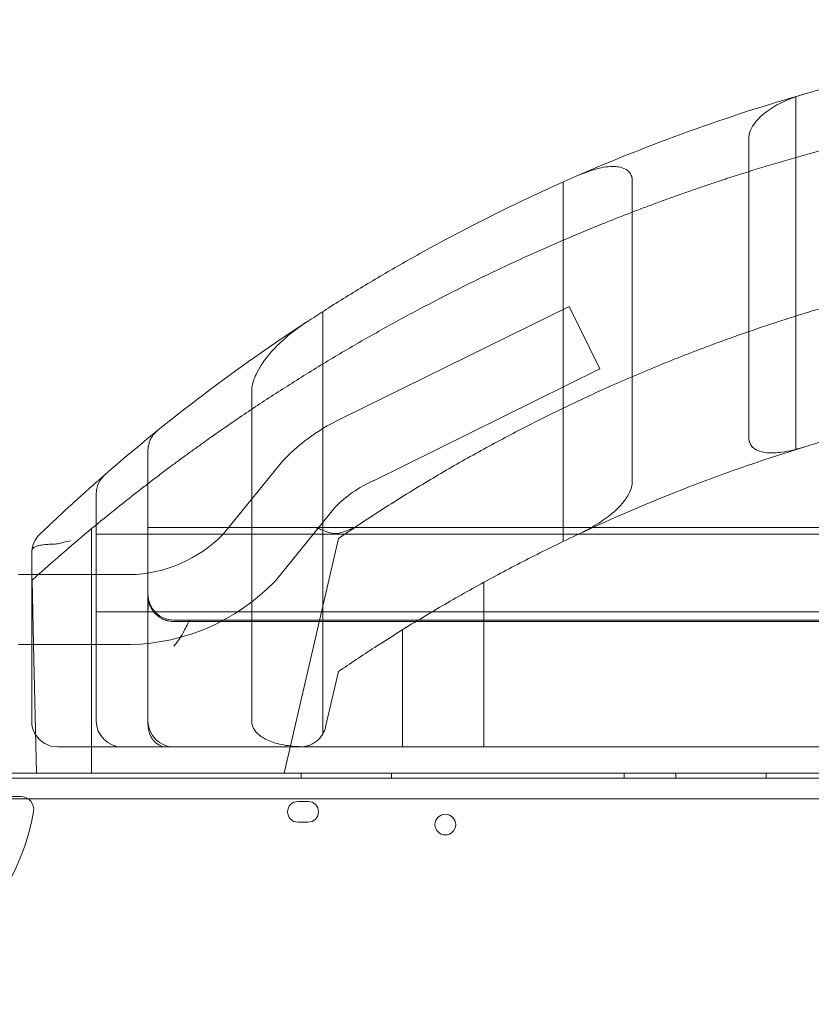
# Model space of a CAD drawing. Units: millimetres. Extents: x 34270 to 45577, y 7568 to 18341.
# Drawn here: x 37984 to 38290, y 12908 to 13289 of the extents above; entities that cross this region are included whole.
import ezdxf

# ---------------------------------------------------------------- set-up
doc = ezdxf.new("R2010")
doc.units = ezdxf.units.MM

# ---------------------------------------------------------------- blocks, each defined once
blk = doc.blocks.new('A$C7E28223C')
at = {"color": 0, "linetype": 'Continuous', "lineweight": 0}
for p, q in [((34929.9, 11544.26), (34929.9, 11680.82)), ((34911.66, 11651.77), (34911.66, 11664.71)), ((34911.66, 11548.83), (34911.66, 11651.77)), ((34839.9, 11508.72), (34839.9, 11647.77)), ((34866.6, 11648.26), (34866.6, 11636.1)), ((34866.6, 11636.1), (34866.6, 11531.72)), ((34746.9, 11434.39), (34746.9, 11597.7)), ((34754.9, 11556.64), (34842.17, 11599.65)), ((34854.1, 11575.43), (34842.17, 11599.65)), ((34766.42, 11532.21), (34854.1, 11575.43)), ((34719.31, 11559.83), (34719.31, 11566.87)), ((34719.31, 11439.26), (34719.31, 11559.83)), ((34708.27, 11511.47), (34731.37, 11539.92)), ((34731.78, 11540.34), (34731.37, 11539.92)), ((34766.42, 11532.21), (34766.2, 11532.11)), ((34659.18, 11527.07), (34659.18, 11515.16)), ((34679.18, 11527.07), (34679.18, 11439.26)), ((34728.49, 11493.53), (34751.57, 11521.97)), ((34657.33, 11419.14), (34657.33, 11513.63)), ((34657.38, 11513.67), (34657.38, 11419.14)), ((34659.18, 11515.16), (34659.18, 11439.26)), ((34679.18, 11514.07), (34744.1, 11514.07)), ((34759.26, 11514.07), (34744.1, 11514.07)), ((34759.26, 11514.07), (35499.1, 11514.07)), ((34845.69, 11511.47), (34659.18, 11511.47)), ((34731.87, 11419.13), (34752.88, 11509.85)), ((35412.48, 11511.47), (34845.69, 11511.47)), ((34634.18, 11504.2), (34634.18, 11495.87)), ((34629.02, 11495.87), (34657.38, 11495.87)), ((34634.18, 11495.87), (34634.18, 11468.87)), ((34657.38, 11495.87), (34672.09, 11495.87)), ((34634.87, 11468.87), (34634.32, 11493.74)), ((34728.49, 11493.53), (34728.09, 11493.11)), ((34809.13, 11492.9), (34809.13, 11429.26)), ((34789.08, 11481.47), (34659.18, 11481.47)), ((35469.1, 11481.47), (34789.08, 11481.47)), ((34688.89, 11477.76), (35569.18, 11477.76)), ((35563.14, 11478.26), (34695.22, 11478.26)), ((34777.68, 11429.26), (34777.68, 11474.56)), ((34629.08, 11468.87), (34657.38, 11468.87)), ((34634.18, 11468.87), (34634.18, 11439.26)), ((34635.98, 11419.15), (34634.87, 11468.87)), ((34657.38, 11468.87), (34672.35, 11468.87)), ((34672.48, 11468.87), (34672.35, 11468.87)), ((34752.87, 11458.38), (34747.92, 11437.01)), ((34679.18, 11437.94), (34679.18, 11439.26)), ((34669.18, 11429.26), (34644.18, 11429.26)), ((34669.18, 11429.26), (34738.17, 11429.26)), ((34738.17, 11429.26), (34777.68, 11429.26)), ((34809.13, 11429.26), (34777.68, 11429.26)), ((34809.13, 11429.26), (34960.68, 11429.26)), ((34623.08, 11419.15), (34635.98, 11419.15)), ((34623.08, 11419.15), (34635.98, 11419.15)), ((34657.38, 11419.14), (34635.98, 11419.15)), ((34635.98, 11419.15), (35644.37, 11419.15)), ((34635.98, 11419.15), (35640.15, 11419.15)), ((34657.38, 11419.14), (34676.72, 11419.14)), ((34676.72, 11419.14), (34703.17, 11419.14)), ((34731.87, 11419.13), (34703.17, 11419.14)), ((35526.49, 11419), (34731.87, 11419.13)), ((34738.4, 11417.15), (34738.4, 11419.15)), ((34773.4, 11417.15), (34773.4, 11419.15)), ((34863.4, 11417.15), (34863.4, 11419.15)), ((34883.4, 11417.15), (34883.4, 11419.15)), ((34918.4, 11417.15), (34918.4, 11419.15)), ((34616.37, 11417.15), (35641.99, 11417.15)), ((34609.58, 11410.06), (34629.98, 11410.06)), ((35640.16, 11409.15), (34618.2, 11409.15)), ((34737.18, 11408.14), (34741.18, 11408.14)), ((34741.18, 11400.14), (34737.18, 11400.14))]:
    blk.add_line(p, q, dxfattribs=at)
blk.add_circle((34794.25, 11399.18), 4, dxfattribs=at)
for centre, radius, start, end in [((35129.18, 10999.08), 710.27, 106.00411, 113.59239), ((35129.18, 10999.08), 710.27, 123.13609, 131.06338), ((34786.07, 11487.86), 75.51, 114.3762, 135.9682), ((35129.09, 10908.23), 666.49, 107.07821, 115.23778), ((34669.18, 11527.07), 10, 131.0634, 180), ((35134.87, 10937.65), 748.2, 127.75874, 129.65729), ((34786.07, 11487.86), 48.51, 114.1838, 135.3196), ((35134.87, 10937.65), 748.2, 129.65729, 131.74779), ((34644.18, 11504.2), 10, 133.8358, 176.3588), ((34670.97, 11548.22), 52.36, 271.2247, 315.4304), ((34644.18, 11504.2), 10, 176.3588, 180), ((35134.87, 10937.65), 748.2, 131.74779, 131.99117), ((34670.97, 11548.22), 79.36, 271.092, 316.0267), ((34689.18, 11488.26), 10, 180, 270), ((34689.18, 11487.76), 10, 180, 270), ((34644.18, 11439.26), 10, 180, 211.4121), ((34669.18, 11439.26), 10, 180, 270), ((34689.18, 11439.26), 10, 180, 270), ((34644.18, 11439.26), 10, 211.4121, 270), ((34738.17, 11439.26), 10, 270, 285.9857), ((34629.98, 11405.06), 5, 350.1696, 90), ((34737.18, 11404.14), 4, 90, 270), ((34741.18, 11404.14), 4, 270, 90), ((34549.18, 11419.06), 87, 279.8304, 350.1696)]:
    blk.add_arc(centre, radius, start, end, dxfattribs=at)
for points, knots in [([(32283.59, 9053.15), (32107.15, 9664.23), (31439.35, 10767.32), (32402.13, 13495.96), (34422.54, 15118.8), (36944.37, 16777.78), (38365.58, 15736.28), (39655.2, 15122.84), (41413.5, 14831.87), (41519.18, 12592.19), (42434.27, 10890.43), (41570.47, 8301.51), (39061.32, 7305.58), (36691.28, 5824.19), (34637.53, 6278.45), (32504.67, 6923.9), (32478.32, 8378.71), (32283.59, 9053.15)], [0, 0, 0, 0, 1818.415323, 3737.332267, 7871.853678, 9874.89739, 11766.18673, 12493.010948, 14287.310749, 16331.476476, 18249.73724, 20021.475056, 23679.230103, 25931.315072, 28050.491281, 29860.106321, 31867.10475, 31867.10475, 31867.10475, 31867.10475]), ([(34933.35, 11681.82), (34936, 11682.58), (34938.68, 11683.33), (34946.19, 11685.39), (34951.08, 11686.67), (34960.89, 11689.14), (34965.82, 11690.33), (34975.64, 11692.57), (34980.53, 11693.64), (34990, 11695.59), (34994.74, 11696.53), (35004.3, 11698.3), (35009.13, 11699.15), (35018.77, 11700.73), (35023.59, 11701.47), (35031.38, 11702.59), (35034.37, 11703), (35037.34, 11703.39)], [637.835902, 637.835902, 637.835902, 637.835902, 646.087625, 646.087625, 660.845458, 660.845458, 675.603291, 675.603291, 690.361125, 690.361125, 704.606796, 704.606796, 718.852467, 718.852467, 733.098138, 733.098138, 742.104896, 742.104896, 742.104896, 742.104896]), ([(34913.18, 11669.33), (34914.32, 11671.24), (34916.13, 11673.19), (34920.62, 11676.51), (34922.83, 11677.75), (34927.73, 11680.02), (34930.52, 11681.01), (34933.35, 11681.82)], [-27.595481, -27.595481, -27.595481, -27.595481, -17.47813, -17.47813, -9.402682, -9.402682, -0.00074, -0.00074, -0.00074, -0.00074]), ([(34902.77, 11648.93), (34902.88, 11648.97), (34902.99, 11649.01), (34907.52, 11650.48), (34912.07, 11651.92), (34921.37, 11654.75), (34926.13, 11656.15), (34935.77, 11658.89), (34940.66, 11660.22), (34950.48, 11662.79), (34955.41, 11664.02), (34965.23, 11666.38), (34970.12, 11667.5), (34979.58, 11669.57), (34984.32, 11670.56), (34993.89, 11672.46), (34998.71, 11673.37), (35008.36, 11675.09), (35013.18, 11675.9), (35022.72, 11677.41), (35027.44, 11678.11), (35034.31, 11679.06), (35036.53, 11679.36), (35038.73, 11679.64)], [157.546546, 157.546546, 157.546546, 157.546546, 157.923443, 157.923443, 172.716332, 172.716332, 187.509221, 187.509221, 202.30211, 202.30211, 217.095, 217.095, 231.887889, 231.887889, 246.164445, 246.164445, 260.441001, 260.441001, 274.717557, 274.717557, 288.994114, 288.994114, 295.903602, 295.903602, 295.903602, 295.903602]), ([(34911.66, 11664.71), (34911.66, 11665.21), (34911.73, 11665.71), (34912.1, 11667.3), (34912.62, 11668.38), (34913.18, 11669.33)], [-4.957798, -4.957798, -4.957798, -4.957798, -3.445633, -3.445633, 0, 0, 0, 0]), ([(34844.91, 11649.98), (34849.09, 11651.81), (34852.67, 11652.93), (34857.89, 11653.81), (34859.76, 11653.85), (34862.22, 11653.45), (34863.15, 11653.17), (34864.37, 11652.48), (34864.75, 11652.2), (34865.08, 11651.87)], [-17.530601, -17.530601, -17.530601, -17.530601, -10.39943, -10.39943, -5.187039, -5.187039, -2.055161, -2.055161, -0.537603, -0.537603, -0.537603, -0.537603]), ([(34865.08, 11651.87), (34865.46, 11651.5), (34865.79, 11651.08), (34866.3, 11650.11), (34866.47, 11649.6), (34866.59, 11648.79), (34866.6, 11648.52), (34866.6, 11648.26)], [-9.312663, -9.312663, -9.312663, -9.312663, -7.610967, -7.610967, -5.943318, -5.943318, -5.144522, -5.144522, -5.144522, -5.144522]), ([(34740.93, 11593.84), (34743.04, 11595.22), (34745.16, 11596.59), (34752.26, 11601.12), (34757.3, 11604.24), (34767.45, 11610.36), (34772.56, 11613.36), (34782.78, 11619.18), (34787.88, 11622), (34797.46, 11627.15), (34802.12, 11629.59), (34811.56, 11634.4), (34816.35, 11636.77), (34825.98, 11641.4), (34830.81, 11643.66), (34838.73, 11647.26), (34841.83, 11648.64), (34844.91, 11649.98)], [680.801454, 680.801454, 680.801454, 680.801454, 688.213158, 688.213158, 705.392235, 705.392235, 722.571311, 722.571311, 739.750387, 739.750387, 755.218318, 755.218318, 770.686249, 770.686249, 786.15418, 786.15418, 796.17042, 796.17042, 796.17042, 796.17042]), ([(34854.67, 11631.4), (34854.7, 11631.41), (34854.72, 11631.42), (34856.24, 11632.03), (34857.77, 11632.64), (34860.89, 11633.88), (34862.48, 11634.5), (34865.71, 11635.76), (34867.34, 11636.38), (34870.61, 11637.63), (34872.25, 11638.24), (34875.51, 11639.46), (34877.13, 11640.05), (34880.28, 11641.2), (34881.87, 11641.77), (34885.08, 11642.92), (34886.7, 11643.49), (34889.94, 11644.62), (34891.55, 11645.18), (34894.76, 11646.27), (34896.35, 11646.81), (34899.46, 11647.85), (34900.99, 11648.35), (34902.58, 11648.87), (34902.67, 11648.9), (34902.77, 11648.93)], [52.770718, 52.770718, 52.770718, 52.770718, 52.86602, 52.86602, 57.948709, 57.948709, 63.031399, 63.031399, 68.114088, 68.114088, 73.196777, 73.196777, 78.279466, 78.279466, 83.259877, 83.259877, 88.240288, 88.240288, 93.220699, 93.220699, 98.201109, 98.201109, 103.18152, 103.18152, 103.50919, 103.50919, 103.50919, 103.50919]), ([(34703.17, 11548.74), (34706.35, 11550.98), (34709.61, 11553.25), (34717.46, 11558.61), (34722.11, 11561.71), (34731.59, 11567.88), (34736.44, 11570.96), (34746.27, 11577.04), (34751.25, 11580.04), (34761.26, 11585.91), (34766.3, 11588.79), (34776.33, 11594.37), (34781.33, 11597.07), (34790.75, 11602.03), (34795.33, 11604.38), (34804.62, 11609.03), (34809.32, 11611.33), (34818.76, 11615.81), (34823.49, 11617.99), (34832.9, 11622.22), (34837.57, 11624.26), (34846.41, 11628.02), (34850.58, 11629.75), (34854.67, 11631.4)], [151.303045, 151.303045, 151.303045, 151.303045, 163.708862, 163.708862, 180.456683, 180.456683, 197.204503, 197.204503, 213.952324, 213.952324, 230.700145, 230.700145, 247.447965, 247.447965, 262.625165, 262.625165, 277.802364, 277.802364, 292.979563, 292.979563, 308.156763, 308.156763, 322.158886, 322.158886, 322.158886, 322.158886]), ([(34902.77, 11586.75), (34902.81, 11586.76), (34902.86, 11586.78), (34907.32, 11588.39), (34911.87, 11589.98), (34921.19, 11593.12), (34925.95, 11594.67), (34935.62, 11597.69), (34940.52, 11599.16), (34950.37, 11601.99), (34955.32, 11603.35), (34965.18, 11605.93), (34970.09, 11607.16), (34979.57, 11609.42), (34984.3, 11610.49), (34993.85, 11612.55), (34998.66, 11613.53), (35008.3, 11615.38), (35013.12, 11616.25), (35022.65, 11617.87), (35027.38, 11618.61), (35034.27, 11619.63), (35036.51, 11619.95), (35038.73, 11620.25)], [158.393258, 158.393258, 158.393258, 158.393258, 158.544166, 158.544166, 173.481979, 173.481979, 188.419792, 188.419792, 203.357605, 203.357605, 218.295418, 218.295418, 233.233231, 233.233231, 247.529625, 247.529625, 261.826018, 261.826018, 276.122412, 276.122412, 290.418805, 290.418805, 297.402842, 297.402842, 297.402842, 297.402842]), ([(34719.31, 11566.87), (34719.31, 11567.37), (34719.36, 11567.87), (34719.64, 11569.81), (34720.16, 11571.46), (34722.07, 11575.58), (34723.68, 11578.13), (34727.53, 11582.82), (34729.39, 11584.73), (34734.3, 11589.19), (34737.54, 11591.63), (34740.93, 11593.84)], [-43.11715, -43.11715, -43.11715, -43.11715, -40.320425, -40.320425, -31.941501, -31.941501, -21.071009, -21.071009, -12.707326, -12.707326, -0.000838, -0.000838, -0.000838, -0.000838]), ([(34854.67, 11567.19), (34854.67, 11567.19), (34854.67, 11567.19), (34856.17, 11567.87), (34857.7, 11568.56), (34860.83, 11569.95), (34862.43, 11570.65), (34865.67, 11572.05), (34867.3, 11572.76), (34870.58, 11574.15), (34872.23, 11574.84), (34875.5, 11576.2), (34877.12, 11576.87), (34880.28, 11578.15), (34881.86, 11578.79), (34885.07, 11580.06), (34886.69, 11580.7), (34889.93, 11581.95), (34891.55, 11582.57), (34894.76, 11583.79), (34896.35, 11584.39), (34899.47, 11585.54), (34901.01, 11586.11), (34902.59, 11586.68), (34902.68, 11586.71), (34902.77, 11586.75)], [53.132533, 53.132533, 53.132533, 53.132533, 53.138982, 53.138982, 58.31297, 58.31297, 63.486958, 63.486958, 68.660946, 68.660946, 73.834935, 73.834935, 79.008923, 79.008923, 84.050633, 84.050633, 89.092344, 89.092344, 94.134054, 94.134054, 99.175765, 99.175765, 104.217475, 104.217475, 104.525235, 104.525235, 104.525235, 104.525235]), ([(34752.88, 11509.85), (34757.27, 11512.87), (34761.8, 11515.89), (34771.63, 11522.28), (34776.95, 11525.64), (34787.76, 11532.23), (34793.24, 11535.48), (34804.26, 11541.78), (34809.8, 11544.84), (34820.83, 11550.74), (34826.32, 11553.57), (34837.15, 11558.98), (34842.48, 11561.55), (34850.04, 11565.08), (34852.37, 11566.15), (34854.67, 11567.19)], [1.970335, 1.970335, 1.970335, 1.970335, 18.107879, 18.107879, 36.215759, 36.215759, 54.323638, 54.323638, 72.431518, 72.431518, 90.539397, 90.539397, 108.647277, 108.647277, 116.848925, 116.848925, 116.848925, 116.848925]), ([(35037.34, 11568.37), (35034.36, 11567.96), (35031.35, 11567.52), (35023.56, 11566.33), (35018.74, 11565.54), (35009.1, 11563.85), (35004.28, 11562.95), (34994.72, 11561.05), (34989.99, 11560.06), (34980.51, 11557.97), (34975.61, 11556.83), (34965.77, 11554.42), (34960.82, 11553.15), (34950.99, 11550.5), (34946.1, 11549.13), (34938.61, 11546.93), (34935.97, 11546.13), (34933.35, 11545.33)], [635.018992, 635.018992, 635.018992, 635.018992, 644.075659, 644.075659, 658.337439, 658.337439, 672.599219, 672.599219, 686.860999, 686.860999, 701.711385, 701.711385, 716.561771, 716.561771, 731.412157, 731.412157, 739.59905, 739.59905, 739.59905, 739.59905]), ([(34682.9, 11551.63), (34682.52, 11551.32), (34682.16, 11550.99), (34681.49, 11550.26), (34681.18, 11549.87), (34680.59, 11549), (34680.31, 11548.51), (34679.89, 11547.57), (34679.72, 11547.13), (34679.48, 11546.33), (34679.4, 11545.97), (34679.31, 11545.46), (34679.29, 11545.31), (34679.22, 11544.83), (34679.19, 11544.49), (34679.18, 11544.04), (34679.18, 11543.95), (34679.18, 11543.85)], [-73.771877, -73.771877, -73.771877, -73.771877, -69.645438, -69.645438, -65.526201, -65.526201, -60.96935, -60.96935, -57.328439, -57.328439, -54.527739, -54.527739, -53.431694, -53.431694, -50.940381, -50.940381, -50.260313, -50.260313, -50.260313, -50.260313]), ([(34676.72, 11529.17), (34678, 11530.16), (34679.28, 11531.14), (34681.98, 11533.21), (34683.4, 11534.29), (34686.2, 11536.39), (34687.58, 11537.42), (34690.17, 11539.35), (34691.44, 11540.28), (34694, 11542.16), (34695.29, 11543.1), (34697.87, 11544.96), (34699.15, 11545.88), (34701.35, 11547.45), (34702.26, 11548.1), (34703.17, 11548.74)], [62.072285, 62.072285, 62.072285, 62.072285, 66.587327, 66.587327, 71.701082, 71.701082, 76.814837, 76.814837, 81.579996, 81.579996, 86.345155, 86.345155, 91.110314, 91.110314, 94.580631, 94.580631, 94.580631, 94.580631]), ([(34913.18, 11545.2), (34912.8, 11545.59), (34912.46, 11546.03), (34911.94, 11547.05), (34911.77, 11547.6), (34911.67, 11548.4), (34911.66, 11548.61), (34911.66, 11548.83)], [-9.161802, -9.161802, -9.161802, -9.161802, -7.408155, -7.408155, -5.631479, -5.631479, -4.986026, -4.986026, -4.986026, -4.986026]), ([(34679.18, 11543.85), (34679.18, 11542.53), (34679.18, 11541.13), (34679.18, 11537.72), (34679.18, 11535.64), (34679.18, 11531.38), (34679.18, 11529.22), (34679.18, 11527.07)], [-65.00495, -65.00495, -65.00495, -65.00495, -60.365309, -60.365309, -53.932038, -53.932038, -47.49876, -47.49876, -47.49876, -47.49876]), ([(34933.35, 11545.33), (34931.81, 11544.86), (34930.25, 11544.42), (34927.3, 11543.72), (34925.88, 11543.44), (34922.56, 11542.97), (34920.53, 11542.83), (34917.41, 11543.14), (34916.13, 11543.41), (34914.34, 11544.25), (34913.71, 11544.66), (34913.18, 11545.2)], [-22.554319, -22.554319, -22.554319, -22.554319, -17.464736, -17.464736, -12.87637, -12.87637, -6.571418, -6.571418, -2.433522, -2.433522, 0, 0, 0, 0]), ([(34662.61, 11534.61), (34662.61, 11534.61), (34662.58, 11534.59), (34662.43, 11534.45), (34662.26, 11534.3), (34661.77, 11533.87), (34661.44, 11533.59), (34660.81, 11533.04), (34660.56, 11532.82), (34660.03, 11532.35), (34659.75, 11532.1), (34659.09, 11531.52), (34658.7, 11531.18), (34657.68, 11530.28), (34657.02, 11529.69), (34656.33, 11529.08), (34655.3, 11528.16), (34654.2, 11527.16), (34651.89, 11525.08), (34650.7, 11524), (34648.99, 11522.44), (34648.48, 11521.97), (34646.58, 11520.22), (34645.17, 11518.9), (34642.42, 11516.33), (34641.08, 11515.07), (34638.93, 11513.02), (34638.09, 11512.22), (34637.25, 11511.42)], [132.043366, 132.043366, 132.043366, 132.043366, 133.899846, 133.899846, 136.894181, 136.894181, 140.063822, 140.063822, 141.891487, 141.891487, 143.719152, 143.719152, 145.914509, 145.914509, 149.266989, 149.266989, 149.266989, 154.281744, 154.281744, 159.296492, 159.296492, 161.391095, 161.391095, 167.078579, 167.078579, 172.464858, 172.464858, 175.908786, 175.908786, 175.908786, 175.908786]), ([(34866.6, 11531.72), (34866.6, 11531.28), (34866.56, 11530.84), (34866.23, 11529.15), (34865.68, 11527.91), (34865.08, 11526.82)], [-5.184884, -5.184884, -5.184884, -5.184884, -3.853408, -3.853408, 0, 0, 0, 0]), ([(34865.08, 11526.82), (34864.39, 11525.55), (34863.52, 11524.36), (34861.29, 11521.78), (34859.79, 11520.39), (34856.3, 11517.57), (34854.19, 11516.14), (34849.75, 11513.5), (34847.35, 11512.25), (34844.91, 11511.1)], [-27.492965, -27.492965, -27.492965, -27.492965, -23.002249, -23.002249, -16.581397, -16.581397, -8.535231, -8.535231, -0.002934, -0.002934, -0.002934, -0.002934]), ([(34744.1, 11514.07), (34744.71, 11513.85), (34745.34, 11513.61), (34746.43, 11513.2), (34746.9, 11513.02), (34747.84, 11512.67), (34748.31, 11512.5), (34749.73, 11512.04), (34750.69, 11511.79), (34752.67, 11511.79), (34753.63, 11512.04), (34755.05, 11512.5), (34755.52, 11512.67), (34756.46, 11513.02), (34756.93, 11513.2), (34758.02, 11513.61), (34758.65, 11513.85), (34759.26, 11514.07)], [3.952983, 3.952983, 3.952983, 3.952983, 5.962943, 5.962943, 7.453678, 7.453678, 8.944414, 8.944414, 11.925885, 11.925885, 14.907357, 14.907357, 16.398093, 16.398093, 17.888828, 17.888828, 19.898788, 19.898788, 19.898788, 19.898788]), ([(34844.91, 11511.1), (34841.67, 11509.57), (34838.39, 11508), (34829.39, 11503.57), (34823.61, 11500.63), (34812.04, 11494.52), (34806.24, 11491.34), (34794.73, 11484.82), (34789.02, 11481.47), (34777.78, 11474.66), (34772.26, 11471.19), (34762.09, 11464.61), (34757.4, 11461.48), (34752.87, 11458.38)], [470.140934, 470.140934, 470.140934, 470.140934, 481.033592, 481.033592, 499.88296, 499.88296, 518.732329, 518.732329, 537.581697, 537.581697, 556.431065, 556.431065, 573.28213, 573.28213, 573.28213, 573.28213]), ([(34634.2, 11504.84), (34634.21, 11504.92), (34634.21, 11505), (34634.23, 11505.15), (34634.24, 11505.22), (34634.28, 11505.41), (34634.32, 11505.54), (34634.42, 11505.76), (34634.49, 11505.86), (34634.64, 11506.05), (34634.74, 11506.16), (34634.99, 11506.36), (34635.14, 11506.45), (34635.46, 11506.62), (34635.64, 11506.7), (34636.03, 11506.84), (34636.23, 11506.91), (34636.89, 11507.09), (34637.41, 11507.2), (34638.57, 11507.39), (34639.21, 11507.47), (34640.56, 11507.59), (34641.28, 11507.64), (34642.41, 11507.68), (34642.82, 11507.7), (34643.23, 11507.7)], [32.027453, 32.027453, 32.027453, 32.027453, 32.386951, 32.386951, 32.759803, 32.759803, 33.528545, 33.528545, 34.297288, 34.297288, 35.300745, 35.300745, 36.304203, 36.304203, 37.307661, 37.307661, 38.311118, 38.311118, 40.458986, 40.458986, 42.606854, 42.606854, 44.754722, 44.754722, 45.958759, 45.958759, 45.958759, 45.958759]), ([(34643.23, 11507.7), (34643.25, 11507.7), (34643.27, 11507.7), (34643.59, 11507.71), (34643.89, 11507.74), (34644.18, 11507.82)], [14.419336, 14.419336, 14.419336, 14.419336, 14.516407, 14.516407, 15.893019, 15.893019, 15.893019, 15.893019]), ([(34644.18, 11507.82), (34645.81, 11508.21), (34647.46, 11508.58), (34649.12, 11508.94), (34649.13, 11508.95), (34649.16, 11508.95), (34649.17, 11508.95), (34649.18, 11508.96), (34649.18, 11508.96), (34649.18, 11508.96)], [0.051455, 0.051455, 0.051455, 0.051455, 5.095773, 5.095773, 5.141917, 5.141917, 5.167256, 5.167256, 5.172353, 5.172353, 5.172353, 5.172353]), ([(34688.89, 11477.76), (34688.67, 11477.77), (34688.45, 11477.78), (34687.89, 11477.84), (34687.56, 11477.89), (34686.9, 11478.02), (34686.57, 11478.1), (34685.94, 11478.29), (34685.64, 11478.4), (34685.07, 11478.64), (34684.78, 11478.78), (34684.19, 11479.09), (34683.9, 11479.26), (34683.34, 11479.63), (34683.07, 11479.83), (34682.57, 11480.25), (34682.33, 11480.47), (34681.89, 11480.91), (34681.67, 11481.15), (34681.25, 11481.65), (34681.05, 11481.93), (34680.68, 11482.48), (34680.51, 11482.77), (34680.2, 11483.36), (34680.06, 11483.65), (34679.82, 11484.22), (34679.71, 11484.52), (34679.52, 11485.15), (34679.44, 11485.48), (34679.31, 11486.14), (34679.26, 11486.47), (34679.19, 11487.13), (34679.18, 11487.45), (34679.18, 11487.76)], [29.911399, 29.911399, 29.911399, 29.911399, 30.546747, 30.546747, 31.472259, 31.472259, 32.397771, 32.397771, 33.323283, 33.323283, 34.248984, 34.248984, 35.174684, 35.174684, 36.100384, 36.100384, 37.026085, 37.026085, 37.951871, 37.951871, 38.877658, 38.877658, 39.803445, 39.803445, 40.729232, 40.729232, 41.654994, 41.654994, 42.580756, 42.580756, 43.506518, 43.506518, 44.432279, 44.432279, 44.432279, 44.432279]), ([(34679.18, 11486.5), (34679.18, 11485.68), (34679.22, 11484.87), (34679.23, 11483.67), (34679.23, 11483.26), (34679.2, 11482.57), (34679.18, 11482.29), (34679.18, 11482.08)], [-11.177561, -11.177561, -11.177561, -11.177561, -7.56839, -7.56839, -5.22974, -5.22974, -3.010821, -3.010821, -3.010821, -3.010821]), ([(34689.18, 11468.26), (34689.18, 11468.27), (34689.18, 11468.27), (34690.59, 11469.68), (34691.67, 11471.36), (34693.57, 11474.89), (34694.37, 11476.54), (34695.22, 11478.26)], [-0.005641, -0.005641, -0.005641, -0.005641, 0, 0, 5.990576, 5.990576, 10.339977, 10.339977, 10.339977, 10.339977]), ([(34695.22, 11478.26), (34694.34, 11478.26), (34693.62, 11478.26), (34691.71, 11478.26), (34690.65, 11478.26), (34689.24, 11478.26), (34689.22, 11478.26), (34689.19, 11478.26), (34689.19, 11478.26), (34689.18, 11478.26), (34689.18, 11478.26), (34689.18, 11478.26)], [0.056193, 0.056193, 0.056193, 0.056193, 6.004288, 6.004288, 13.993751, 13.993751, 14.122762, 14.122762, 14.146666, 14.146666, 14.154292, 14.154292, 14.154292, 14.154292]), ([(34679.18, 11437.94), (34679.18, 11437.62), (34679.19, 11437.29), (34679.26, 11436.62), (34679.31, 11436.28), (34679.44, 11435.61), (34679.52, 11435.28), (34679.71, 11434.63), (34679.83, 11434.32), (34679.96, 11433.99), (34679.97, 11433.96), (34679.99, 11433.92)], [44.879342, 44.879342, 44.879342, 44.879342, 45.82361, 45.82361, 46.767879, 46.767879, 47.712148, 47.712148, 48.656416, 48.656416, 48.773267, 48.773267, 48.773267, 48.773267]), ([(34738.17, 11429.32), (34738.01, 11429.33), (34737.85, 11429.33), (34736.55, 11429.4), (34735.4, 11429.49), (34733.12, 11429.75), (34731.99, 11429.93), (34729.8, 11430.38), (34728.75, 11430.65), (34726.96, 11431.23), (34726.09, 11431.56), (34724.83, 11432.16), (34724.41, 11432.38), (34723.63, 11432.83), (34723.25, 11433.07), (34722.44, 11433.65), (34721.98, 11434.03), (34721.12, 11434.87), (34720.73, 11435.34), (34720.06, 11436.35), (34719.79, 11436.9), (34719.42, 11438.05), (34719.31, 11438.65), (34719.31, 11439.26)], [132.275316, 132.275316, 132.275316, 132.275316, 132.762814, 132.762814, 136.184925, 136.184925, 139.607035, 139.607035, 143.029146, 143.029146, 145.829916, 145.829916, 147.230301, 147.230301, 148.630686, 148.630686, 150.475509, 150.475509, 152.320332, 152.320332, 154.165155, 154.165155, 156.009978, 156.009978, 156.009978, 156.009978]), ([(34747.92, 11437.01), (34747.8, 11436.49), (34747.64, 11435.99), (34747.19, 11434.89), (34746.88, 11434.31), (34746.18, 11433.24), (34745.79, 11432.75), (34744.92, 11431.85), (34744.41, 11431.42), (34743.31, 11430.66), (34742.71, 11430.33), (34741.72, 11429.9), (34741.32, 11429.76), (34740.93, 11429.65)], [17.61856, 17.61856, 17.61856, 17.61856, 19.126451, 19.126451, 20.986048, 20.986048, 22.845645, 22.845645, 24.837863, 24.837863, 26.83008, 26.83008, 28.066709, 28.066709, 28.066709, 28.066709]), ([(34679.99, 11433.92), (34680.06, 11433.75), (34680.14, 11433.58), (34680.27, 11433.31), (34680.33, 11433.21), (34680.44, 11433), (34680.5, 11432.91), (34680.63, 11432.68), (34680.71, 11432.56), (34680.98, 11432.16), (34681.18, 11431.9), (34681.68, 11431.31), (34682.01, 11431), (34683.14, 11430.07), (34684.07, 11429.57), (34685.12, 11429.26)], [0.000608, 0.000608, 0.000608, 0.000608, 0.556048, 0.556048, 0.91596, 0.91596, 1.255921, 1.255921, 1.712895, 1.712895, 2.739116, 2.739116, 4.207529, 4.207529, 7.704969, 7.704969, 7.704969, 7.704969]), ([(34740.93, 11429.65), (34740.93, 11429.65), (34740.93, 11429.65), (34740.52, 11429.54), (34740.12, 11429.45), (34739.31, 11429.34), (34738.91, 11429.31), (34738.41, 11429.31), (34738.29, 11429.31), (34738.17, 11429.32)], [13.575105, 13.575105, 13.575105, 13.575105, 13.575968, 13.575968, 14.805041, 14.805041, 16.034114, 16.034114, 16.409616, 16.409616, 16.409616, 16.409616])]:
    blk.add_open_spline(points, degree=3, knots=knots, dxfattribs=at)

msp = doc.modelspace()

# ---------------------------------------------------------------- block references
msp.add_blockref('A$C7E28223C', (3354.158, 1578.712, 5753.447))

doc.saveas('drawing.dxf')
